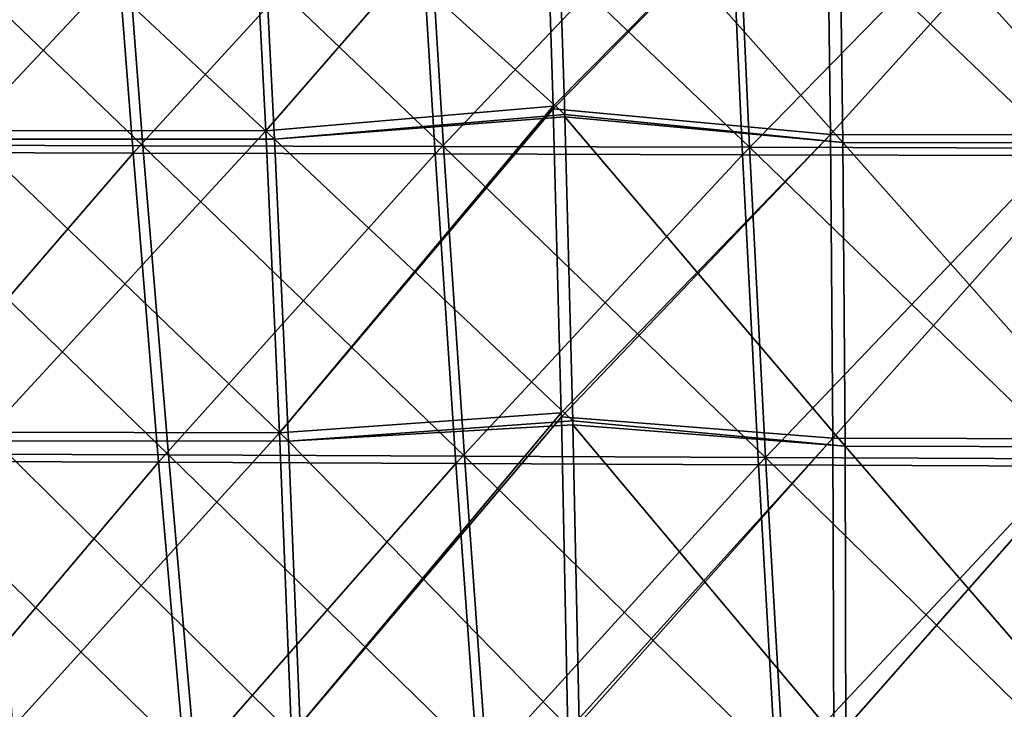
# Model space of a CAD drawing. Units: millimetres. Extents: x -10 to 1400, y -595 to 0.
# Drawn here: x 522 to 631, y -152 to -76 of the extents above; entities that cross this region are included whole.
import ezdxf

# ---------------------------------------------------------------- set-up
doc = ezdxf.new("R2010")
doc.units = ezdxf.units.MM
doc.header["$LTSCALE"] = 65.185185
for name, color, linetype in [('191', 7, 'CONTINUOUS'), ('195', 7, 'CONTINUOUS'), ('215', 7, 'CONTINUOUS'), ('57', 7, 'CONTINUOUS'), ('61', 7, 'CONTINUOUS'), ('81', 7, 'CONTINUOUS')]:
    doc.layers.add(name, color=color, linetype=linetype)

msp = doc.modelspace()

# ---------------------------------------------------------------- linework, layer by layer
at = {"layer": '191', "linetype": 'Continuous'}
for points in [[(612.56, -56.13, 1185.63), (581.37, -54.09, 1200.92), (613.02, -89.67, 1174.6), (612.56, -56.13, 1185.63)], [(613.02, -89.67, 1174.6), (581.37, -54.09, 1200.92), (582.41, -86.58, 1190.03), (613.02, -89.67, 1174.6)], [(643.31, -56.16, 1170.15), (612.56, -56.13, 1185.63), (643.15, -89.71, 1159.37), (643.31, -56.16, 1170.15)], [(643.15, -89.71, 1159.37), (612.56, -56.13, 1185.63), (613.02, -89.67, 1174.6), (643.15, -89.71, 1159.37)], [(582.42, -86.87, 1189.93), (613.02, -89.67, 1174.6), (582.41, -86.58, 1190.03), (582.42, -86.87, 1189.93)], [(613.02, -89.67, 1174.6), (582.42, -86.87, 1189.93), (613.28, -123.1, 1163.73), (613.02, -89.67, 1174.6)], [(613.28, -123.1, 1163.73), (582.42, -86.87, 1189.93), (583.3, -120.33, 1178.81), (613.28, -123.1, 1163.73)], [(643.15, -89.71, 1159.37), (613.02, -89.67, 1174.6), (642.81, -123.17, 1148.75), (643.15, -89.71, 1159.37)], [(642.81, -123.17, 1148.75), (613.02, -89.67, 1174.6), (613.28, -123.1, 1163.73), (642.81, -123.17, 1148.75)], [(583.31, -120.78, 1178.67), (613.28, -123.1, 1163.73), (583.3, -120.33, 1178.81), (583.31, -120.78, 1178.67)], [(613.28, -123.1, 1163.73), (583.31, -120.78, 1178.67), (613.36, -156.56, 1152.95), (613.28, -123.1, 1163.73)], [(613.36, -156.56, 1152.95), (583.31, -120.78, 1178.67), (584.03, -155.34, 1167.28), (613.36, -156.56, 1152.95)], [(642.81, -123.17, 1148.75), (613.28, -123.1, 1163.73), (642.3, -156.66, 1138.23), (642.81, -123.17, 1148.75)], [(642.3, -156.66, 1138.23), (613.28, -123.1, 1163.73), (613.36, -156.56, 1152.95), (642.3, -156.66, 1138.23)]]:
    msp.add_3dface(points, dxfattribs=at)
at = {"layer": '195', "linetype": 'Continuous'}
for points in [[(582.41, -86.58, 1190.03), (581.37, -54.09, 1200.92), (548.77, -56.11, 1213.01), (582.41, -86.58, 1190.03)], [(548.77, -56.11, 1213.01), (514.99, -56.11, 1222.3), (550.49, -89.33, 1201.79), (548.77, -56.11, 1213.01)], [(550.49, -89.33, 1201.79), (514.99, -56.11, 1222.3), (517.42, -89.31, 1211.22), (550.49, -89.33, 1201.79)], [(582.41, -86.58, 1190.03), (548.77, -56.11, 1213.01), (550.49, -89.33, 1201.79), (582.41, -86.58, 1190.03)], [(582.42, -86.87, 1189.93), (582.41, -86.58, 1190.03), (550.49, -89.33, 1201.79), (582.42, -86.87, 1189.93)], [(583.3, -120.33, 1178.81), (582.42, -86.87, 1189.93), (550.49, -89.33, 1201.79), (583.3, -120.33, 1178.81)], [(550.49, -89.33, 1201.79), (517.42, -89.31, 1211.22), (552.02, -122.57, 1190.64), (550.49, -89.33, 1201.79)], [(552.02, -122.57, 1190.64), (517.42, -89.31, 1211.22), (519.67, -122.52, 1200.19), (552.02, -122.57, 1190.64)], [(583.3, -120.33, 1178.81), (550.49, -89.33, 1201.79), (552.02, -122.57, 1190.64), (583.3, -120.33, 1178.81)], [(583.31, -120.78, 1178.67), (583.3, -120.33, 1178.81), (552.02, -122.57, 1190.64), (583.31, -120.78, 1178.67)], [(584.03, -155.34, 1167.28), (583.31, -120.78, 1178.67), (552.02, -122.57, 1190.64), (584.03, -155.34, 1167.28)], [(552.02, -122.57, 1190.64), (519.67, -122.52, 1200.19), (553.37, -155.82, 1179.56), (552.02, -122.57, 1190.64)], [(553.37, -155.82, 1179.56), (519.67, -122.52, 1200.19), (521.74, -155.74, 1189.21), (553.37, -155.82, 1179.56)], [(584.03, -155.34, 1167.28), (552.02, -122.57, 1190.64), (553.37, -155.82, 1179.56), (584.03, -155.34, 1167.28)]]:
    msp.add_3dface(points, dxfattribs=at)
at = {"layer": '215', "linetype": 'Continuous'}
for points in [[(499.19, -56.77, 153.81), (532.29, -56.81, 140.33), (502.34, -90.76, 162.27), (499.19, -56.77, 153.81)], [(502.34, -90.76, 162.27), (532.29, -56.81, 140.33), (534.91, -90.84, 148.95), (502.34, -90.76, 162.27)], [(532.29, -56.81, 140.33), (566.06, -56.85, 128.62), (534.91, -90.84, 148.95), (532.29, -56.81, 140.33)], [(534.91, -90.84, 148.95), (566.06, -56.85, 128.62), (568.15, -90.93, 137.39), (534.91, -90.84, 148.95)], [(566.06, -56.85, 128.62), (600.43, -56.9, 118.73), (568.15, -90.93, 137.39), (566.06, -56.85, 128.62)], [(568.15, -90.93, 137.39), (600.43, -56.9, 118.73), (601.96, -91.02, 127.6), (568.15, -90.93, 137.39)], [(600.43, -56.9, 118.73), (635.29, -56.94, 110.68), (601.96, -91.02, 127.6), (600.43, -56.9, 118.73)], [(601.96, -91.02, 127.6), (635.29, -56.94, 110.68), (636.27, -91.12, 119.63), (601.96, -91.02, 127.6)], [(502.34, -90.76, 162.27), (534.91, -90.84, 148.95), (505.65, -124.75, 170.63), (502.34, -90.76, 162.27)], [(505.65, -124.75, 170.63), (534.91, -90.84, 148.95), (537.71, -124.88, 157.49), (505.65, -124.75, 170.63)], [(534.91, -90.84, 148.95), (568.15, -90.93, 137.39), (537.71, -124.88, 157.49), (534.91, -90.84, 148.95)], [(537.71, -124.88, 157.49), (568.15, -90.93, 137.39), (570.43, -125.01, 146.06), (537.71, -124.88, 157.49)], [(568.15, -90.93, 137.39), (601.96, -91.02, 127.6), (570.43, -125.01, 146.06), (568.15, -90.93, 137.39)], [(570.43, -125.01, 146.06), (601.96, -91.02, 127.6), (603.73, -125.16, 136.39), (570.43, -125.01, 146.06)], [(601.96, -91.02, 127.6), (636.27, -91.12, 119.63), (603.73, -125.16, 136.39), (601.96, -91.02, 127.6)], [(603.73, -125.16, 136.39), (636.27, -91.12, 119.63), (637.5, -125.32, 128.5), (603.73, -125.16, 136.39)], [(505.65, -124.75, 170.63), (537.71, -124.88, 157.49), (509.11, -158.74, 178.93), (505.65, -124.75, 170.63)], [(509.11, -158.74, 178.93), (537.71, -124.88, 157.49), (540.68, -158.92, 165.95), (509.11, -158.74, 178.93)], [(537.71, -124.88, 157.49), (570.43, -125.01, 146.06), (540.68, -158.92, 165.95), (537.71, -124.88, 157.49)], [(540.68, -158.92, 165.95), (570.43, -125.01, 146.06), (572.9, -159.11, 154.66), (540.68, -158.92, 165.95)], [(570.43, -125.01, 146.06), (603.73, -125.16, 136.39), (572.9, -159.11, 154.66), (570.43, -125.01, 146.06)], [(572.9, -159.11, 154.66), (603.73, -125.16, 136.39), (605.69, -159.31, 145.09), (572.9, -159.11, 154.66)], [(603.73, -125.16, 136.39), (637.5, -125.32, 128.5), (605.69, -159.31, 145.09), (603.73, -125.16, 136.39)], [(605.69, -159.31, 145.09), (637.5, -125.32, 128.5), (638.95, -159.53, 137.29), (605.69, -159.31, 145.09)]]:
    msp.add_3dface(points, dxfattribs=at)
at = {"layer": '57', "linetype": 'Continuous'}
for points in [[(580.1, -53.2, 1198.12), (611.22, -55.24, 1182.86), (581.14, -85.69, 1187.23), (580.1, -53.2, 1198.12)], [(581.14, -85.69, 1187.23), (611.22, -55.24, 1182.86), (581.15, -85.97, 1187.14), (581.14, -85.69, 1187.23)], [(581.15, -85.97, 1187.14), (611.22, -55.24, 1182.86), (611.67, -88.78, 1171.84), (581.15, -85.97, 1187.14)], [(611.22, -55.24, 1182.86), (641.89, -55.28, 1167.42), (611.67, -88.78, 1171.84), (611.22, -55.24, 1182.86)], [(611.67, -88.78, 1171.84), (641.89, -55.28, 1167.42), (641.73, -88.83, 1156.64), (611.67, -88.78, 1171.84)], [(581.15, -85.97, 1187.14), (611.67, -88.78, 1171.84), (582.03, -119.44, 1176.02), (581.15, -85.97, 1187.14)], [(582.03, -119.44, 1176.02), (611.67, -88.78, 1171.84), (582.04, -119.89, 1175.87), (582.03, -119.44, 1176.02)], [(582.04, -119.89, 1175.87), (611.67, -88.78, 1171.84), (611.93, -122.22, 1160.97), (582.04, -119.89, 1175.87)], [(611.67, -88.78, 1171.84), (641.73, -88.83, 1156.64), (611.93, -122.22, 1160.97), (611.67, -88.78, 1171.84)], [(611.93, -122.22, 1160.97), (641.73, -88.83, 1156.64), (641.39, -122.29, 1146.02), (611.93, -122.22, 1160.97)], [(582.04, -119.89, 1175.87), (611.93, -122.22, 1160.97), (582.75, -154.45, 1164.49), (582.04, -119.89, 1175.87)], [(582.75, -154.45, 1164.49), (611.93, -122.22, 1160.97), (582.76, -155.06, 1164.29), (582.75, -154.45, 1164.49)], [(582.76, -155.06, 1164.29), (611.93, -122.22, 1160.97), (612.01, -155.67, 1150.19), (582.76, -155.06, 1164.29)], [(611.93, -122.22, 1160.97), (641.39, -122.29, 1146.02), (612.01, -155.67, 1150.19), (611.93, -122.22, 1160.97)], [(612.01, -155.67, 1150.19), (641.39, -122.29, 1146.02), (640.87, -155.78, 1135.5), (612.01, -155.67, 1150.19)]]:
    msp.add_3dface(points, dxfattribs=at)
at = {"layer": '61', "linetype": 'Continuous'}
for points in [[(547.81, -55.18, 1210.11), (580.1, -53.2, 1198.12), (549.51, -88.41, 1198.89), (547.81, -55.18, 1210.11)], [(580.1, -53.2, 1198.12), (581.14, -85.69, 1187.23), (549.51, -88.41, 1198.89), (580.1, -53.2, 1198.12)], [(514.33, -55.16, 1219.31), (547.81, -55.18, 1210.11), (516.73, -88.37, 1208.24), (514.33, -55.16, 1219.31)], [(516.73, -88.37, 1208.24), (547.81, -55.18, 1210.11), (549.51, -88.41, 1198.89), (516.73, -88.37, 1208.24)], [(549.51, -88.41, 1198.89), (581.14, -85.69, 1187.23), (551.02, -121.65, 1187.75), (549.51, -88.41, 1198.89)], [(581.14, -85.69, 1187.23), (581.15, -85.97, 1187.14), (551.02, -121.65, 1187.75), (581.14, -85.69, 1187.23)], [(581.15, -85.97, 1187.14), (582.03, -119.44, 1176.02), (551.02, -121.65, 1187.75), (581.15, -85.97, 1187.14)], [(516.73, -88.37, 1208.24), (549.51, -88.41, 1198.89), (518.95, -121.58, 1197.22), (516.73, -88.37, 1208.24)], [(518.95, -121.58, 1197.22), (549.51, -88.41, 1198.89), (551.02, -121.65, 1187.75), (518.95, -121.58, 1197.22)], [(551.02, -121.65, 1187.75), (582.03, -119.44, 1176.02), (552.35, -154.9, 1176.68), (551.02, -121.65, 1187.75)], [(582.03, -119.44, 1176.02), (582.04, -119.89, 1175.87), (552.35, -154.9, 1176.68), (582.03, -119.44, 1176.02)], [(582.04, -119.89, 1175.87), (582.75, -154.45, 1164.49), (552.35, -154.9, 1176.68), (582.04, -119.89, 1175.87)], [(518.95, -121.58, 1197.22), (551.02, -121.65, 1187.75), (520.99, -154.81, 1186.25), (518.95, -121.58, 1197.22)], [(520.99, -154.81, 1186.25), (551.02, -121.65, 1187.75), (552.35, -154.9, 1176.68), (520.99, -154.81, 1186.25)]]:
    msp.add_3dface(points, dxfattribs=at)
at = {"layer": '81', "linetype": 'Continuous'}
for points in [[(533.38, -55.99, 143.22), (500.43, -55.96, 156.64), (536, -90.03, 151.85), (533.38, -55.99, 143.22)], [(536, -90.03, 151.85), (500.43, -55.96, 156.64), (503.59, -89.94, 165.1), (536, -90.03, 151.85)], [(567, -56.04, 131.57), (533.38, -55.99, 143.22), (569.09, -90.12, 140.34), (567, -56.04, 131.57)], [(569.09, -90.12, 140.34), (533.38, -55.99, 143.22), (536, -90.03, 151.85), (569.09, -90.12, 140.34)], [(601.2, -56.08, 121.72), (567, -56.04, 131.57), (602.75, -90.21, 130.6), (601.2, -56.08, 121.72)], [(602.75, -90.21, 130.6), (567, -56.04, 131.57), (569.09, -90.12, 140.34), (602.75, -90.21, 130.6)], [(635.9, -56.13, 113.71), (601.2, -56.08, 121.72), (636.9, -90.32, 122.66), (635.9, -56.13, 113.71)], [(636.9, -90.32, 122.66), (601.2, -56.08, 121.72), (602.75, -90.21, 130.6), (636.9, -90.32, 122.66)], [(536, -90.03, 151.85), (503.59, -89.94, 165.1), (538.81, -124.06, 160.38), (536, -90.03, 151.85)], [(538.81, -124.06, 160.38), (503.59, -89.94, 165.1), (506.9, -123.94, 173.46), (538.81, -124.06, 160.38)], [(569.09, -90.12, 140.34), (536, -90.03, 151.85), (571.38, -124.2, 149.01), (569.09, -90.12, 140.34)], [(571.38, -124.2, 149.01), (536, -90.03, 151.85), (538.81, -124.06, 160.38), (571.38, -124.2, 149.01)], [(602.75, -90.21, 130.6), (569.09, -90.12, 140.34), (604.51, -124.35, 139.38), (602.75, -90.21, 130.6)], [(604.51, -124.35, 139.38), (569.09, -90.12, 140.34), (571.38, -124.2, 149.01), (604.51, -124.35, 139.38)], [(636.9, -90.32, 122.66), (602.75, -90.21, 130.6), (638.13, -124.52, 131.53), (636.9, -90.32, 122.66)], [(638.13, -124.52, 131.53), (602.75, -90.21, 130.6), (604.51, -124.35, 139.38), (638.13, -124.52, 131.53)], [(538.81, -124.06, 160.38), (506.9, -123.94, 173.46), (541.78, -158.11, 168.84), (538.81, -124.06, 160.38)], [(541.78, -158.11, 168.84), (506.9, -123.94, 173.46), (510.36, -157.93, 181.75), (541.78, -158.11, 168.84)], [(571.38, -124.2, 149.01), (538.81, -124.06, 160.38), (573.85, -158.3, 157.61), (571.38, -124.2, 149.01)], [(573.85, -158.3, 157.61), (538.81, -124.06, 160.38), (541.78, -158.11, 168.84), (573.85, -158.3, 157.61)], [(604.51, -124.35, 139.38), (571.38, -124.2, 149.01), (606.48, -158.51, 148.09), (604.51, -124.35, 139.38)], [(606.48, -158.51, 148.09), (571.38, -124.2, 149.01), (573.85, -158.3, 157.61), (606.48, -158.51, 148.09)], [(638.13, -124.52, 131.53), (604.51, -124.35, 139.38), (639.58, -158.73, 140.32), (638.13, -124.52, 131.53)], [(639.58, -158.73, 140.32), (604.51, -124.35, 139.38), (606.48, -158.51, 148.09), (639.58, -158.73, 140.32)]]:
    msp.add_3dface(points, dxfattribs=at)

doc.saveas('drawing.dxf')
